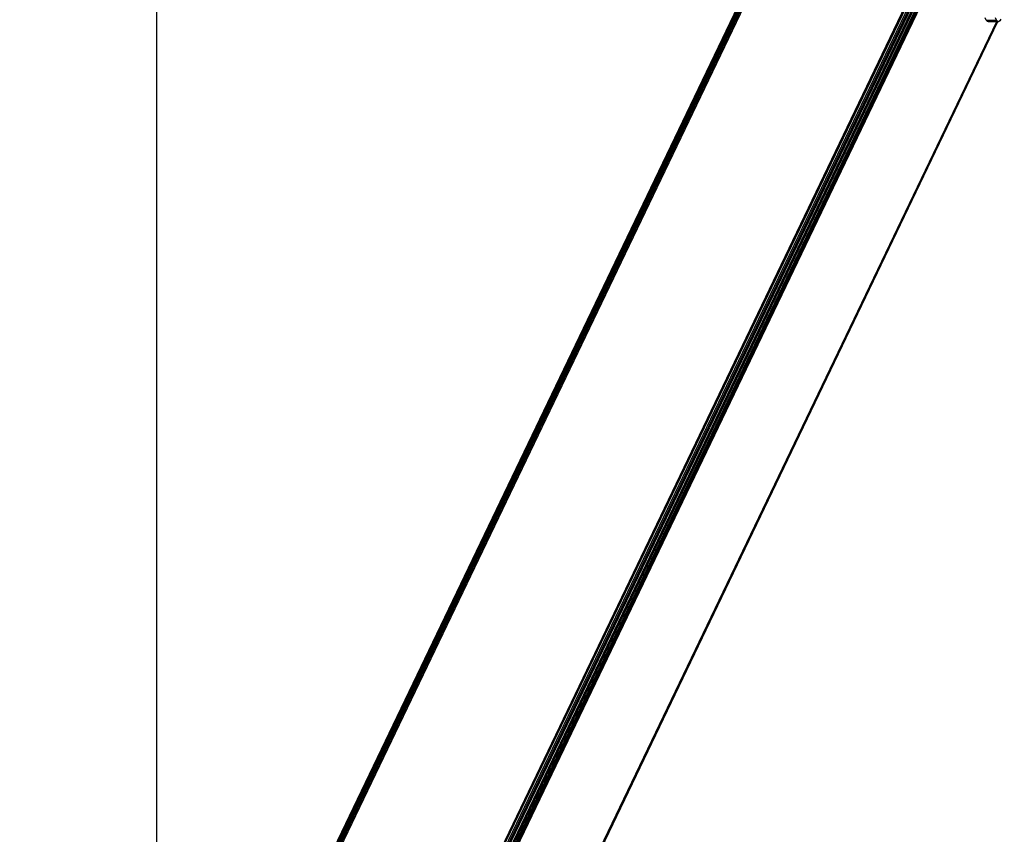
# Model space of a CAD drawing. Units: inches. Extents: x -170 to 505, y -568 to 173.
# Drawn here: x 456 to 504, y -154 to -114 of the extents above; entities that cross this region are included whole.
import ezdxf

# ---------------------------------------------------------------- set-up
doc = ezdxf.new("R2010")
doc.units = ezdxf.units.IN
doc.header["$MEASUREMENT"] = 0
doc.layers.add('strefa_bezpiueczenstwa', color=1, linetype='Continuous')

msp = doc.modelspace()

# ---------------------------------------------------------------- linework, layer by layer
for p, q in [((457.969, -183.228), (495.582, -104.785)), ((495.629, -104.729), (457.989, -183.228)), ((458.022, -183.228), (495.685, -104.681)), ((495.748, -104.643), (458.067, -183.228)), ((495.818, -104.615), (458.123, -183.228)), ((458.189, -183.228), (495.892, -104.597)), ((495.969, -104.592), (458.263, -183.228)), ((503.847, -104.592), (466.145, -183.221)), ((466.218, -183.234), (503.924, -104.597)), ((504.001, -104.615), (466.294, -183.252)), ((504.074, -104.643), (466.368, -183.28)), ((466.438, -183.313), (504.142, -104.681)), ((504.204, -104.729), (466.505, -183.351)), ((466.565, -183.395), (504.258, -104.785)), ((504.302, -104.848), (466.619, -183.438)), ((504.336, -104.916), (466.663, -183.484)), ((466.701, -183.523), (504.358, -104.988)), ((504.369, -105.062), (466.728, -183.563)), ((493.739, -108.616), (457.963, -183.228)), ((503.981, -114.38), (467.312, -190.854)), ((467.316, -190.917), (504.014, -114.38)), ((504.035, -114.38), (467.318, -190.955)), ((504.043, -114.38), (471.212, -182.849)), ((503.49, -114.303), (503.439, -114.193)), ((503.543, -114.366), (503.49, -114.303)), ((503.49, -114.303), (503.678, -114.303)), ((503.597, -114.38), (503.543, -114.366)), ((503.619, -114.366), (503.543, -114.366)), ((503.619, -114.366), (503.597, -114.38)), ((503.981, -114.38), (503.597, -114.38)), ((503.652, -114.345), (503.619, -114.366)), ((503.987, -114.366), (503.619, -114.366)), ((503.678, -114.303), (503.652, -114.345)), ((503.652, -114.345), (503.997, -114.345)), ((503.678, -114.303), (503.982, -114.303)), ((503.982, -114.303), (503.931, -114.193)), ((503.987, -114.366), (503.981, -114.38)), ((504.014, -114.38), (503.981, -114.38)), ((504.005, -114.33), (503.982, -114.303)), ((503.997, -114.345), (503.987, -114.366)), ((504.021, -114.366), (503.987, -114.366)), ((504.005, -114.33), (503.997, -114.345)), ((503.997, -114.345), (504.018, -114.345)), ((504.018, -114.345), (504.005, -114.33)), ((504.014, -114.38), (504.021, -114.366)), ((504.035, -114.38), (504.014, -114.38)), ((504.026, -114.356), (504.018, -114.345)), ((504.021, -114.366), (504.026, -114.356)), ((504.035, -114.366), (504.021, -114.366)), ((504.035, -114.366), (504.026, -114.356)), ((504.041, -114.368), (504.035, -114.366)), ((504.041, -114.368), (504.035, -114.38)), ((504.043, -114.38), (504.035, -114.38)), ((504.048, -114.369), (504.041, -114.368)), ((504.048, -114.369), (504.043, -114.38)), ((504.09, -114.38), (504.043, -114.38)), ((504.09, -114.38), (504.048, -114.369)), ((504.144, -114.345), (504.09, -114.38)), ((504.196, -114.262), (504.144, -114.345))]:
    msp.add_line(p, q)
at = {"layer": 'strefa_bezpiueczenstwa'}
msp.add_lwpolyline([(-127.599, -196.867), (-127.599, 173.133), (462.923, 173.133), (462.923, -566.867), (-127.159, -567.568), (-127.599, -196.867)], dxfattribs=at)

doc.saveas('drawing.dxf')
